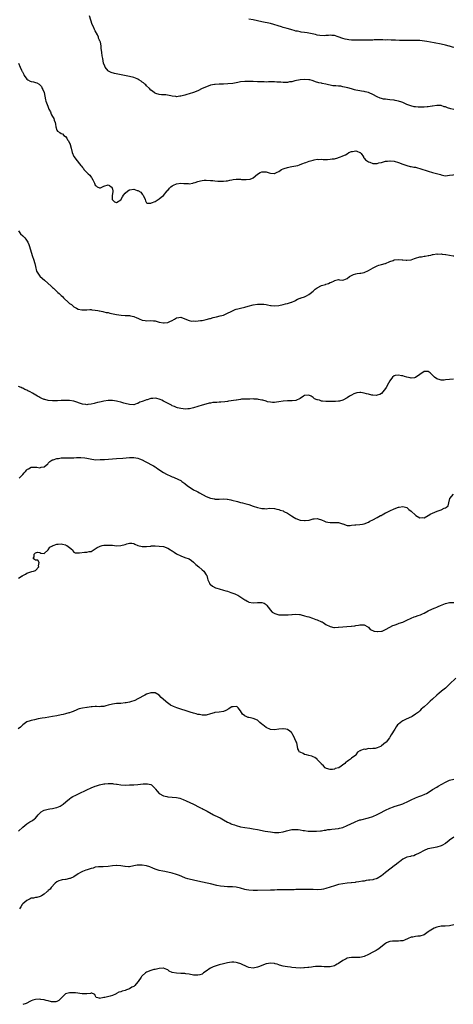
# Model space of a CAD drawing. Units: inches. Extents: x 2601000 to 2604000, y 1500000 to 1503000.
# Drawn here: x 2602308 to 2602511, y 1501704 to 1502165 of the extents above; entities that cross this region are included whole.
import ezdxf

# ---------------------------------------------------------------- set-up
doc = ezdxf.new("R2010")
doc.units = ezdxf.units.IN
doc.header["$MEASUREMENT"] = 0
doc.layers.add('LD26011500_10ft', color=141, linetype='Continuous')

msp = doc.modelspace()

# ---------------------------------------------------------------- linework, layer by layer
at = {"layer": 'LD26011500_10ft'}
for points, elevation in [([(2602511, 1502123.18), (2602509.51, 1502123.51), (2602507.95, 1502123.95), (2602507, 1502124.32), (2602506.46, 1502124.46), (2602505, 1502124.94), (2602503, 1502125.06), (2602501, 1502124.78), (2602500.77, 1502124.77), (2602499, 1502124.46), (2602498.44, 1502124.44), (2602497, 1502124.26), (2602496.26, 1502124.26), (2602495, 1502124.19), (2602494.25, 1502124.25), (2602493, 1502124.32), (2602492.43, 1502124.43), (2602490.81, 1502124.81), (2602489, 1502125.55), (2602487, 1502126.46), (2602486.61, 1502126.61), (2602485.1, 1502127.1), (2602483.42, 1502127.42), (2602483, 1502127.48), (2602481, 1502127.74), (2602479.84, 1502127.84), (2602479, 1502127.95), (2602478.04, 1502128.04), (2602477, 1502128.25), (2602476.41, 1502128.41), (2602475, 1502129), (2602473, 1502130.18), (2602471.27, 1502131), (2602471, 1502131.11), (2602469.46, 1502131.46), (2602469, 1502131.54), (2602467.74, 1502131.74), (2602467, 1502131.82), (2602466.04, 1502132.04), (2602465, 1502132.22), (2602464.4, 1502132.4), (2602463, 1502132.76), (2602461.27, 1502133.27), (2602459, 1502133.8), (2602458.01, 1502133.99), (2602457, 1502134.08), (2602455.73, 1502134.27), (2602455, 1502134.23), (2602454.23, 1502134.23), (2602451, 1502135.04), (2602449.34, 1502135.34), (2602449, 1502135.43), (2602447.65, 1502135.65), (2602446.13, 1502136.13), (2602445, 1502136.53), (2602444.66, 1502136.66), (2602443.46, 1502137), (2602443, 1502137.1), (2602441, 1502137.22), (2602439, 1502137.04), (2602436.52, 1502136.52), (2602435, 1502136.17), (2602434.04, 1502136.05), (2602433, 1502135.86), (2602431.85, 1502135.85), (2602431, 1502135.81), (2602429.88, 1502135.88), (2602429, 1502135.96), (2602428.01, 1502136.01), (2602427, 1502136.13), (2602424.12, 1502136.12), (2602423, 1502136.01), (2602422.07, 1502136.07), (2602421, 1502136.03), (2602420.11, 1502136.11), (2602419, 1502136.15), (2602417, 1502136.27), (2602415, 1502136.32), (2602413, 1502136.24), (2602411, 1502136.02), (2602409.79, 1502135.79), (2602409, 1502135.69), (2602407.37, 1502135.37), (2602405.09, 1502135.09), (2602403.01, 1502135.01), (2602401, 1502134.98), (2602399.12, 1502134.88), (2602399, 1502134.86), (2602398.8, 1502134.8), (2602397, 1502134.47), (2602395.86, 1502134.14), (2602393.11, 1502133), (2602391, 1502131.95), (2602389, 1502131.11), (2602387, 1502130.5), (2602385.82, 1502130.18), (2602385, 1502129.91), (2602384.27, 1502129.73), (2602383, 1502129.37), (2602382.65, 1502129.35), (2602381, 1502129.14), (2602380.81, 1502129.19), (2602379, 1502129.32), (2602378.44, 1502129.56), (2602376.04, 1502129.96), (2602375, 1502130.08), (2602373.99, 1502130.01), (2602373, 1502130.23), (2602371.35, 1502130.65), (2602371, 1502130.79), (2602370.88, 1502130.88), (2602370.71, 1502131), (2602369.79, 1502131.79), (2602369, 1502132.2), (2602368.4, 1502133), (2602367, 1502134.24), (2602366.66, 1502134.66), (2602366.26, 1502135), (2602365.64, 1502135.64), (2602365, 1502135.99), (2602364.44, 1502136.44), (2602363.43, 1502137), (2602363, 1502137.27), (2602362.57, 1502137.43), (2602361, 1502138.11), (2602359, 1502138.57), (2602356.66, 1502139), (2602351.96, 1502139.96), (2602350.43, 1502140.43), (2602349.15, 1502141.15), (2602349, 1502141.29), (2602347.62, 1502143), (2602347.41, 1502143.41), (2602346.9, 1502144.9), (2602346.49, 1502147), (2602346.22, 1502148.22), (2602346.12, 1502149.88), (2602345.81, 1502151.81), (2602345.74, 1502153), (2602345.39, 1502154.61), (2602345.28, 1502155), (2602345.18, 1502155.18), (2602345, 1502155.67), (2602344.57, 1502156.57), (2602344.44, 1502157), (2602343.97, 1502158.03), (2602343, 1502160.03), (2602342.64, 1502160.64), (2602342.12, 1502161.88), (2602341.61, 1502163), (2602340.99, 1502164.99), (2602340.22, 1502167)], 8600), ([(2602511, 1502152.23), (2602510.36, 1502152.36), (2602509, 1502152.76), (2602508.79, 1502152.79), (2602507, 1502153.3), (2602505, 1502153.73), (2602501.69, 1502154.31), (2602498.28, 1502155), (2602497.18, 1502155.18), (2602495, 1502155.42), (2602493, 1502155.5), (2602491.46, 1502155.46), (2602491, 1502155.47), (2602489.42, 1502155.42), (2602489, 1502155.43), (2602487.43, 1502155.43), (2602487, 1502155.45), (2602485.5, 1502155.5), (2602483.6, 1502155.6), (2602481.67, 1502155.67), (2602479.69, 1502155.69), (2602479, 1502155.66), (2602477.7, 1502155.7), (2602477, 1502155.68), (2602475.72, 1502155.72), (2602475, 1502155.69), (2602473.68, 1502155.68), (2602473, 1502155.63), (2602471.62, 1502155.62), (2602471, 1502155.59), (2602469.62, 1502155.62), (2602469, 1502155.6), (2602467.62, 1502155.62), (2602467, 1502155.6), (2602465.6, 1502155.6), (2602465, 1502155.59), (2602463, 1502155.65), (2602461.79, 1502155.79), (2602461, 1502155.92), (2602460.1, 1502156.1), (2602459, 1502156.43), (2602458.53, 1502156.53), (2602457.24, 1502157), (2602456.82, 1502157.18), (2602455, 1502157.76), (2602453.84, 1502157.84), (2602453, 1502157.96), (2602452.2, 1502157.8), (2602451, 1502157.79), (2602450.32, 1502157.68), (2602448.2, 1502157.8), (2602447, 1502158), (2602446.2, 1502158.2), (2602443, 1502158.9), (2602442.25, 1502159), (2602441, 1502159.2), (2602439.42, 1502159.42), (2602439, 1502159.45), (2602437.75, 1502159.75), (2602437, 1502159.84), (2602436.13, 1502160.13), (2602435, 1502160.39), (2602434.55, 1502160.55), (2602432.96, 1502161), (2602431, 1502161.6), (2602430.2, 1502161.8), (2602425, 1502163.4), (2602421, 1502164.25), (2602419, 1502164.71), (2602417, 1502165.12), (2602415, 1502165.41)], 8590), ([(2602307, 1502144.81), (2602307.86, 1502143), (2602308.52, 1502141.48), (2602308.75, 1502141), (2602308.85, 1502140.85), (2602309, 1502140.45), (2602309.51, 1502139.51), (2602309.76, 1502139), (2602311, 1502137.34), (2602311.44, 1502137), (2602312.46, 1502136.46), (2602313, 1502136.27), (2602314.02, 1502136.02), (2602315, 1502135.75), (2602315.61, 1502135.61), (2602316.65, 1502135), (2602317, 1502134.76), (2602317.84, 1502133.84), (2602318.19, 1502133), (2602318.5, 1502132.5), (2602319.03, 1502131.03), (2602319.69, 1502127.69), (2602319.88, 1502127), (2602320.48, 1502125.52), (2602320.77, 1502124.77), (2602321, 1502124.24), (2602321.32, 1502123.32), (2602322.02, 1502121.98), (2602322.39, 1502121), (2602322.57, 1502120.57), (2602323, 1502119.84), (2602323.59, 1502119), (2602323.8, 1502118.2), (2602324.25, 1502117), (2602324.34, 1502116.34), (2602324.47, 1502115), (2602325, 1502113.48), (2602325.36, 1502113), (2602326.4, 1502112.4), (2602327, 1502111.98), (2602327.68, 1502111.68), (2602328.32, 1502111), (2602329, 1502110.55), (2602329.7, 1502109.7), (2602330.04, 1502109), (2602330.46, 1502108.46), (2602331.13, 1502107.13), (2602331.17, 1502107), (2602331.23, 1502106.77), (2602331.73, 1502105), (2602332.2, 1502103), (2602333, 1502101.14), (2602333.08, 1502101), (2602333.9, 1502099.9), (2602336.3, 1502097), (2602336.59, 1502096.59), (2602337, 1502095.96), (2602337.45, 1502095.45), (2602337.71, 1502095), (2602339, 1502093.72), (2602339.69, 1502093), (2602340.4, 1502092.4), (2602341, 1502091.52), (2602341.28, 1502091.28), (2602341.8, 1502090.2), (2602342.46, 1502089), (2602342.59, 1502088.59), (2602343, 1502087.69), (2602343.36, 1502087.36), (2602343.92, 1502087), (2602345, 1502086.45), (2602345.47, 1502086.53), (2602347, 1502087.18), (2602349, 1502087.93), (2602349.59, 1502087.59), (2602350.49, 1502087), (2602350.73, 1502086.73), (2602351, 1502085.89), (2602351.17, 1502085), (2602351, 1502083.42), (2602350.93, 1502083), (2602350.9, 1502081), (2602351, 1502080.86), (2602351.97, 1502079.97), (2602353, 1502079.64), (2602355, 1502080.89), (2602355.69, 1502082.31), (2602356.15, 1502083), (2602357, 1502083.94), (2602358.21, 1502085), (2602359, 1502085.46), (2602361, 1502085.8), (2602362.7, 1502085.3), (2602363, 1502085.3), (2602364.39, 1502084.39), (2602365, 1502083.43), (2602365.25, 1502083.25), (2602365.43, 1502083), (2602366.38, 1502081), (2602366.46, 1502080.46), (2602367, 1502079.51), (2602367.34, 1502079.34), (2602369, 1502079.27), (2602369.41, 1502079.41), (2602371, 1502080.09), (2602372.44, 1502081), (2602372.76, 1502081.24), (2602373, 1502081.36), (2602373.85, 1502082.15), (2602375, 1502082.94), (2602376.74, 1502085), (2602377, 1502085.26), (2602377.75, 1502086.25), (2602378.44, 1502087), (2602379, 1502087.39), (2602379.68, 1502087.68), (2602381, 1502088.3), (2602383, 1502088.6), (2602384.55, 1502088.55), (2602385, 1502088.5), (2602386.47, 1502088.47), (2602387, 1502088.42), (2602388.72, 1502088.72), (2602389, 1502088.75), (2602389.86, 1502089), (2602391, 1502089.41), (2602392.28, 1502089.72), (2602393, 1502089.93), (2602394.01, 1502089.99), (2602395, 1502090.09), (2602397, 1502089.95), (2602398.14, 1502089.86), (2602399, 1502089.75), (2602400.34, 1502089.66), (2602401, 1502089.6), (2602403, 1502089.53), (2602404.32, 1502089.68), (2602405, 1502089.74), (2602405.97, 1502090.03), (2602407, 1502090.19), (2602407.64, 1502090.36), (2602409, 1502090.5), (2602410.48, 1502090.48), (2602411, 1502090.51), (2602411.56, 1502090.44), (2602413, 1502090.38), (2602413.7, 1502090.3), (2602415.51, 1502090.49), (2602416.64, 1502091), (2602417, 1502091.18), (2602419, 1502092.85), (2602420.3, 1502093.7), (2602421, 1502093.99), (2602423, 1502094), (2602424.51, 1502093.49), (2602425, 1502093.38), (2602426.81, 1502093.19), (2602427, 1502093.19), (2602428.17, 1502093.83), (2602429, 1502094.19), (2602430.19, 1502095), (2602431, 1502095.39), (2602431.46, 1502095.46), (2602433, 1502096.04), (2602434.23, 1502096.23), (2602435, 1502096.43), (2602437, 1502096.82), (2602437.84, 1502097), (2602438.73, 1502097.27), (2602439, 1502097.44), (2602440.2, 1502097.8), (2602441, 1502098.21), (2602441.6, 1502098.4), (2602443.24, 1502099), (2602445, 1502099.48), (2602445.55, 1502099.55), (2602447, 1502099.83), (2602447.77, 1502099.77), (2602449, 1502099.89), (2602449.77, 1502099.77), (2602451, 1502099.81), (2602451.79, 1502099.79), (2602453, 1502099.82), (2602453.98, 1502099.98), (2602455, 1502100.02), (2602456.56, 1502100.56), (2602457, 1502100.63), (2602457.8, 1502101), (2602458.71, 1502101.29), (2602459, 1502101.42), (2602460.15, 1502101.85), (2602461, 1502102.44), (2602461.71, 1502103), (2602463, 1502103.47), (2602463.52, 1502103.52), (2602465, 1502103.75), (2602465.57, 1502103.57), (2602467, 1502103.09), (2602467.12, 1502103), (2602467.53, 1502102.47), (2602468.6, 1502101), (2602468.68, 1502100.68), (2602469, 1502100.41), (2602469.57, 1502099.57), (2602471, 1502098.61), (2602471.57, 1502098.43), (2602473, 1502097.88), (2602474.11, 1502097.89), (2602475, 1502097.84), (2602475.87, 1502098.13), (2602477, 1502098.34), (2602477.49, 1502098.51), (2602479, 1502098.9), (2602479.87, 1502099), (2602481, 1502099.11), (2602481.11, 1502099.11), (2602483, 1502098.9), (2602485, 1502098.32), (2602487, 1502097.58), (2602488.9, 1502096.9), (2602490.51, 1502096.51), (2602491, 1502096.42), (2602492.22, 1502096.22), (2602493, 1502096.07), (2602493.88, 1502095.88), (2602495, 1502095.58), (2602499, 1502094.21), (2602501, 1502093.68), (2602501.56, 1502093.56), (2602504.64, 1502092.64), (2602505, 1502092.49), (2602506.3, 1502092.3), (2602507, 1502092.16), (2602509, 1502092.34), (2602510.58, 1502092.58), (2602511, 1502092.68)], 8610), ([(2602307, 1502066.27), (2602307.93, 1502065), (2602309, 1502063.93), (2602309.52, 1502063.52), (2602310.08, 1502063), (2602310.51, 1502062.51), (2602311.49, 1502061), (2602311.9, 1502059.9), (2602312.77, 1502057), (2602312.84, 1502056.84), (2602313, 1502056.38), (2602313.64, 1502054.36), (2602314.13, 1502053), (2602314.7, 1502051), (2602315, 1502049.61), (2602315.53, 1502047.53), (2602315.79, 1502047), (2602317, 1502045.18), (2602317.17, 1502045), (2602319.24, 1502043.24), (2602322.39, 1502040.39), (2602323, 1502039.81), (2602323.44, 1502039.44), (2602323.88, 1502039), (2602325, 1502037.96), (2602325.52, 1502037.52), (2602326.03, 1502037), (2602326.54, 1502036.54), (2602327, 1502036.1), (2602327.6, 1502035.6), (2602328.19, 1502035), (2602330.68, 1502032.68), (2602331, 1502032.36), (2602331.79, 1502031.79), (2602332.62, 1502031), (2602333, 1502030.71), (2602334.19, 1502030.19), (2602335, 1502029.7), (2602336.66, 1502029.34), (2602337, 1502029.29), (2602338.58, 1502029.42), (2602339, 1502029.41), (2602340.47, 1502029.53), (2602341, 1502029.46), (2602341.35, 1502029.35), (2602343, 1502029.25), (2602344.15, 1502029), (2602344.87, 1502028.87), (2602345, 1502028.87), (2602346.52, 1502028.52), (2602347, 1502028.47), (2602348.18, 1502028.18), (2602349, 1502028.05), (2602349.85, 1502027.85), (2602353, 1502027.18), (2602355.13, 1502026.87), (2602357, 1502026.77), (2602357.27, 1502026.73), (2602359, 1502026.68), (2602359.48, 1502026.52), (2602361, 1502026.3), (2602362.39, 1502025.61), (2602363, 1502025.42), (2602363.92, 1502025), (2602364.71, 1502024.71), (2602365, 1502024.5), (2602366.37, 1502024.37), (2602367, 1502024.17), (2602369, 1502024.37), (2602370.24, 1502024.24), (2602371, 1502024.23), (2602371.92, 1502023.92), (2602373, 1502023.65), (2602375, 1502023.21), (2602375.26, 1502023.26), (2602377, 1502023.4), (2602377.85, 1502023.85), (2602379, 1502024.37), (2602380.11, 1502025), (2602380.65, 1502025.35), (2602381, 1502025.61), (2602382.2, 1502025.8), (2602383, 1502025.9), (2602385, 1502025.22), (2602385.46, 1502025), (2602386.53, 1502024.53), (2602387, 1502024.43), (2602388.13, 1502024.13), (2602389, 1502024.14), (2602390.08, 1502024.08), (2602392.3, 1502024.29), (2602393, 1502024.39), (2602395, 1502024.82), (2602396.69, 1502025.31), (2602397, 1502025.37), (2602398.26, 1502025.74), (2602399, 1502025.9), (2602399.86, 1502026.14), (2602401.49, 1502026.51), (2602403.08, 1502026.92), (2602403.32, 1502027), (2602405, 1502027.73), (2602406.6, 1502028.6), (2602408.51, 1502029.49), (2602409, 1502029.65), (2602409.82, 1502029.82), (2602411, 1502030.12), (2602413, 1502030.53), (2602414.59, 1502031), (2602417, 1502031.65), (2602419, 1502032), (2602420.05, 1502032.05), (2602421, 1502032.08), (2602421.99, 1502031.99), (2602423, 1502031.86), (2602423.73, 1502031.73), (2602425, 1502031.44), (2602425.4, 1502031.4), (2602427, 1502031.17), (2602429, 1502031.35), (2602431, 1502031.84), (2602432.17, 1502032.17), (2602433, 1502032.34), (2602434.92, 1502032.92), (2602435, 1502032.92), (2602436.44, 1502033.56), (2602437, 1502033.91), (2602437.7, 1502034.3), (2602439, 1502034.78), (2602439.14, 1502034.86), (2602439.48, 1502035), (2602441, 1502035.41), (2602441.89, 1502035.89), (2602443, 1502036.46), (2602443.63, 1502037), (2602445, 1502038.13), (2602446, 1502039), (2602447, 1502039.72), (2602449, 1502040.69), (2602450.14, 1502041), (2602450.79, 1502041.21), (2602451, 1502041.35), (2602452.29, 1502041.71), (2602453, 1502042.15), (2602453.65, 1502042.35), (2602454.98, 1502043), (2602455, 1502043.02), (2602457, 1502043.5), (2602457.37, 1502043.37), (2602459, 1502043.26), (2602459.38, 1502043.38), (2602461, 1502043.97), (2602462.15, 1502045), (2602463, 1502045.48), (2602464.03, 1502045.97), (2602465, 1502046.22), (2602465.67, 1502046.33), (2602467, 1502046.48), (2602467.44, 1502046.56), (2602469, 1502046.88), (2602471, 1502047.74), (2602473.19, 1502049), (2602474.36, 1502049.64), (2602475, 1502049.96), (2602475.76, 1502050.24), (2602477, 1502050.62), (2602478.79, 1502051), (2602479, 1502051.06), (2602481, 1502051.91), (2602482.48, 1502052.48), (2602483, 1502052.7), (2602485, 1502052.93), (2602486.79, 1502052.79), (2602487, 1502052.8), (2602488.63, 1502052.63), (2602489, 1502052.64), (2602491, 1502052.84), (2602492.59, 1502053.41), (2602493, 1502053.51), (2602495, 1502054.16), (2602495.77, 1502054.23), (2602497, 1502054.55), (2602497.49, 1502054.51), (2602499, 1502054.8), (2602499.21, 1502054.79), (2602500.11, 1502055), (2602501, 1502055.25), (2602501.26, 1502055.26), (2602503, 1502055.61), (2602503.48, 1502055.48), (2602505, 1502055.57), (2602505.41, 1502055.41), (2602507, 1502055.3), (2602507.23, 1502055.23), (2602508.88, 1502055), (2602510.71, 1502054.71), (2602511, 1502054.68)], 8620), ([(2602510.86, 1501996.86), (2602509, 1501996.74), (2602507, 1501996.52), (2602506.49, 1501996.5), (2602505, 1501996.45), (2602504.53, 1501996.53), (2602503, 1501997.04), (2602501.86, 1501997.86), (2602500.8, 1501999), (2602499.82, 1501999.82), (2602499, 1502000.46), (2602497, 1502000.54), (2602493, 1501997.61), (2602492.5, 1501997.5), (2602491, 1501997.4), (2602490.52, 1501997.48), (2602489, 1501997.82), (2602487.85, 1501998.15), (2602487, 1501998.42), (2602486.5, 1501998.5), (2602485, 1501998.82), (2602483.4, 1501998.6), (2602483, 1501998.44), (2602482.21, 1501997.79), (2602481, 1501996.05), (2602480.42, 1501995), (2602479.25, 1501993), (2602479, 1501992.53), (2602477, 1501990.16), (2602476.25, 1501989.75), (2602475, 1501989.35), (2602474.69, 1501989.31), (2602473, 1501989.4), (2602472.56, 1501989.44), (2602471, 1501989.82), (2602470.09, 1501990.09), (2602469, 1501990.35), (2602467.33, 1501990.67), (2602467, 1501990.7), (2602465.46, 1501990.54), (2602465, 1501990.39), (2602464.04, 1501989.96), (2602463, 1501989.4), (2602462.11, 1501989), (2602461, 1501988.14), (2602459, 1501987.1), (2602457.33, 1501986.67), (2602457, 1501986.62), (2602455.48, 1501986.52), (2602455, 1501986.47), (2602453.52, 1501986.48), (2602453, 1501986.41), (2602451.56, 1501986.44), (2602451, 1501986.4), (2602449.42, 1501986.58), (2602449, 1501986.6), (2602448.02, 1501987), (2602447.16, 1501987.16), (2602447, 1501987.21), (2602445.72, 1501987.72), (2602445, 1501988.34), (2602444.57, 1501988.57), (2602444.07, 1501989), (2602443, 1501989.4), (2602441, 1501989.24), (2602440.5, 1501989), (2602439, 1501987.91), (2602437.02, 1501986.98), (2602435.28, 1501986.72), (2602435, 1501986.71), (2602433, 1501986.77), (2602431, 1501986.63), (2602429, 1501986.23), (2602427.94, 1501986.06), (2602427, 1501985.94), (2602426.04, 1501985.96), (2602425, 1501986.06), (2602423.65, 1501986.35), (2602423, 1501986.53), (2602421.46, 1501987), (2602421.09, 1501987.09), (2602419.38, 1501987.38), (2602419, 1501987.46), (2602417.47, 1501987.47), (2602417, 1501987.64), (2602415.46, 1501987.46), (2602415, 1501987.59), (2602413.54, 1501987.54), (2602413, 1501987.46), (2602411.46, 1501987.46), (2602411, 1501987.31), (2602409.08, 1501987.08), (2602409, 1501987.06), (2602405.4, 1501986.6), (2602405, 1501986.51), (2602403.68, 1501986.32), (2602401.87, 1501986.13), (2602401, 1501986.13), (2602399.95, 1501986.05), (2602399, 1501986.01), (2602398.1, 1501985.9), (2602397, 1501985.74), (2602396.38, 1501985.62), (2602394.76, 1501985.24), (2602393, 1501984.75), (2602389, 1501983.54), (2602387.06, 1501983.06), (2602386.39, 1501983), (2602385.09, 1501982.91), (2602384.1, 1501983), (2602383, 1501983.13), (2602381.53, 1501983.53), (2602381, 1501983.64), (2602380.08, 1501984.08), (2602379, 1501984.45), (2602378.68, 1501984.68), (2602375.9, 1501986.1), (2602375, 1501986.63), (2602374.25, 1501987), (2602373.43, 1501987.43), (2602373, 1501987.58), (2602371.86, 1501987.86), (2602371, 1501988.05), (2602369.92, 1501987.92), (2602369, 1501987.87), (2602367.27, 1501987.27), (2602367, 1501987.21), (2602365.37, 1501986.63), (2602365, 1501986.38), (2602363.93, 1501986.07), (2602363, 1501985.54), (2602362.55, 1501985.45), (2602361, 1501984.95), (2602359, 1501985), (2602357, 1501985.5), (2602356.35, 1501985.65), (2602355, 1501986.07), (2602353.59, 1501986.41), (2602353, 1501986.58), (2602351, 1501986.9), (2602349, 1501986.86), (2602347, 1501986.55), (2602345.69, 1501986.31), (2602345, 1501986.13), (2602344.03, 1501985.97), (2602343, 1501985.67), (2602342.42, 1501985.58), (2602341, 1501985.19), (2602339.44, 1501985), (2602339, 1501984.96), (2602338.62, 1501985), (2602337, 1501985.23), (2602333, 1501986.66), (2602331, 1501986.98), (2602329, 1501986.95), (2602327, 1501986.84), (2602325.24, 1501986.76), (2602325, 1501986.74), (2602323.24, 1501986.76), (2602323, 1501986.73), (2602321, 1501986.92), (2602319.33, 1501987.33), (2602319, 1501987.44), (2602317.9, 1501987.9), (2602317, 1501988.37), (2602316.58, 1501988.58), (2602315.94, 1501989), (2602313.65, 1501990.35), (2602312.43, 1501991), (2602311.45, 1501991.45), (2602311, 1501991.74), (2602310.04, 1501992.04), (2602309, 1501992.7), (2602308.75, 1501992.75), (2602308.28, 1501993), (2602307, 1501993.54)], 8630), ([(2602307.4, 1501950.6), (2602309, 1501952.22), (2602309.64, 1501953), (2602310.27, 1501953.73), (2602311, 1501954.49), (2602311.29, 1501954.71), (2602311.77, 1501955), (2602313, 1501955.63), (2602313.64, 1501955.64), (2602315, 1501955.68), (2602315.66, 1501955.66), (2602317, 1501955.44), (2602317.64, 1501955.64), (2602319, 1501955.81), (2602320.71, 1501957.29), (2602321, 1501957.6), (2602321.72, 1501958.28), (2602322.73, 1501959), (2602323, 1501959.16), (2602323.21, 1501959.21), (2602325, 1501959.73), (2602325.83, 1501959.83), (2602327, 1501960), (2602329, 1501960.13), (2602333, 1501960.14), (2602334.18, 1501960.18), (2602335, 1501960.17), (2602336.2, 1501960.2), (2602338.08, 1501960.08), (2602339, 1501959.92), (2602341.41, 1501959.41), (2602343.21, 1501959.21), (2602345.23, 1501959.23), (2602347, 1501959.36), (2602347.36, 1501959.36), (2602353, 1501959.72), (2602355.95, 1501959.95), (2602359, 1501960.16), (2602361, 1501960.2), (2602362.07, 1501960.07), (2602363, 1501959.91), (2602363.67, 1501959.67), (2602365, 1501959.1), (2602366.33, 1501958.33), (2602370.26, 1501956.26), (2602371, 1501955.83), (2602371.55, 1501955.55), (2602372.38, 1501955), (2602375, 1501953.22), (2602376.4, 1501952.4), (2602377, 1501952.09), (2602377.75, 1501951.75), (2602379, 1501951.23), (2602379.6, 1501951), (2602381.97, 1501949.97), (2602383, 1501949.41), (2602383.62, 1501949), (2602385, 1501948), (2602386.23, 1501947), (2602387, 1501946.42), (2602389, 1501945.16), (2602390.4, 1501944.4), (2602391, 1501944.1), (2602391.75, 1501943.75), (2602395, 1501942.01), (2602397, 1501941.17), (2602398.8, 1501940.8), (2602399, 1501940.78), (2602401, 1501940.76), (2602402.84, 1501940.84), (2602404.76, 1501940.76), (2602405, 1501940.74), (2602406.46, 1501940.46), (2602407, 1501940.33), (2602409.6, 1501939.6), (2602411, 1501939.23), (2602412, 1501939), (2602413, 1501938.74), (2602415, 1501938.17), (2602417, 1501937.47), (2602419, 1501936.75), (2602420.47, 1501936.47), (2602421, 1501936.3), (2602422.34, 1501936.34), (2602423, 1501936.23), (2602424.46, 1501936.46), (2602427, 1501936.42), (2602428.04, 1501936.04), (2602429, 1501935.91), (2602429.6, 1501935.6), (2602431, 1501935.2), (2602431.4, 1501935), (2602433, 1501934.12), (2602434.88, 1501932.88), (2602436.13, 1501932.13), (2602437, 1501931.66), (2602439, 1501930.96), (2602441, 1501930.7), (2602441.3, 1501930.7), (2602443.12, 1501930.88), (2602445, 1501931.48), (2602445.5, 1501931.5), (2602447, 1501931.67), (2602447.46, 1501931.46), (2602449, 1501931.01), (2602450.37, 1501930.37), (2602451, 1501930.16), (2602452.01, 1501929.99), (2602453, 1501929.76), (2602454.19, 1501929.81), (2602455, 1501929.79), (2602456.27, 1501929.73), (2602457, 1501929.73), (2602458.81, 1501929.19), (2602459, 1501929.16), (2602459.45, 1501929), (2602460.54, 1501928.54), (2602461, 1501928.45), (2602462.36, 1501928.36), (2602463, 1501928.51), (2602464.65, 1501928.65), (2602465, 1501928.74), (2602467, 1501928.87), (2602468.13, 1501929), (2602468.88, 1501929.12), (2602471, 1501929.99), (2602471.65, 1501930.35), (2602472.99, 1501931), (2602475, 1501932.13), (2602476.68, 1501933), (2602476.88, 1501933.12), (2602477.38, 1501933.38), (2602479, 1501934.27), (2602479.48, 1501934.52), (2602481, 1501935.26), (2602483, 1501936.14), (2602485, 1501936.92), (2602485.37, 1501937), (2602487, 1501937.25), (2602488.31, 1501937), (2602489, 1501936.81), (2602489.94, 1501935.94), (2602491, 1501935.05), (2602493, 1501933.19), (2602493.13, 1501933.13), (2602495, 1501932.04), (2602496.1, 1501932.1), (2602497, 1501932.01), (2602498.91, 1501933), (2602500.21, 1501933.79), (2602501, 1501934.24), (2602503.16, 1501935.16), (2602505, 1501935.76), (2602506.48, 1501936.48), (2602507, 1501936.65), (2602507.52, 1501937), (2602508.34, 1501937.66), (2602508.59, 1501939), (2602509.11, 1501941), (2602510.79, 1501943)], 8640), ([(2602307, 1501903.78), (2602308.81, 1501904.81), (2602309, 1501904.9), (2602309.14, 1501905), (2602310.32, 1501905.68), (2602311, 1501906.06), (2602313.21, 1501906.79), (2602314.12, 1501907), (2602315, 1501907.4), (2602316.64, 1501909), (2602316.45, 1501909.55), (2602316.66, 1501911), (2602316.1, 1501912.1), (2602315, 1501912.12), (2602314.48, 1501912.48), (2602313.89, 1501913), (2602314.32, 1501913.68), (2602314.34, 1501915), (2602315, 1501915.63), (2602315.92, 1501915.92), (2602317, 1501915.72), (2602317.49, 1501915.49), (2602319, 1501915.33), (2602321, 1501916.99), (2602321.79, 1501918.21), (2602323, 1501918.81), (2602323.1, 1501918.9), (2602323.3, 1501919), (2602325, 1501919.66), (2602325.64, 1501919.64), (2602327, 1501919.76), (2602327.65, 1501919.65), (2602329, 1501919.3), (2602329.25, 1501919.25), (2602329.7, 1501919), (2602331, 1501918.08), (2602332.27, 1501917), (2602332.51, 1501916.51), (2602333, 1501915.95), (2602333.6, 1501915.6), (2602335, 1501915.52), (2602335.55, 1501915.55), (2602337.91, 1501915.91), (2602339, 1501915.89), (2602340.19, 1501916.19), (2602341, 1501916.24), (2602343, 1501917.41), (2602343.88, 1501918.12), (2602345, 1501918.61), (2602345.25, 1501918.75), (2602346.23, 1501919), (2602347, 1501919.17), (2602347.15, 1501919.15), (2602349, 1501919.25), (2602349.21, 1501919.21), (2602351, 1501919.11), (2602353, 1501918.95), (2602355, 1501919.02), (2602357, 1501919.5), (2602357.85, 1501919.85), (2602359, 1501920.15), (2602360.11, 1501920.11), (2602361, 1501920), (2602361.6, 1501919.6), (2602362.94, 1501919), (2602365, 1501918.52), (2602366.57, 1501918.57), (2602367, 1501918.56), (2602369, 1501918.79), (2602369.2, 1501918.8), (2602371, 1501918.83), (2602373, 1501918.79), (2602375, 1501918.57), (2602377, 1501917.77), (2602378.2, 1501917), (2602378.67, 1501916.67), (2602379, 1501916.48), (2602379.88, 1501915.87), (2602381, 1501915.2), (2602383, 1501914.12), (2602385, 1501913.47), (2602387, 1501912.74), (2602388.01, 1501912.01), (2602389, 1501911.25), (2602390.15, 1501910.15), (2602391.51, 1501909), (2602393, 1501907.65), (2602393.8, 1501907), (2602395, 1501905.35), (2602395.22, 1501905), (2602395.59, 1501903.59), (2602395.78, 1501903), (2602396.54, 1501901.46), (2602396.71, 1501901), (2602396.83, 1501900.83), (2602397, 1501900.73), (2602397.92, 1501899.92), (2602399.26, 1501899.26), (2602399.97, 1501899), (2602401, 1501898.68), (2602403, 1501898.17), (2602404.19, 1501897.81), (2602405, 1501897.58), (2602406.49, 1501897), (2602407, 1501896.84), (2602408.35, 1501896.35), (2602409, 1501896.02), (2602409.77, 1501895.77), (2602413, 1501893.63), (2602413.46, 1501893.46), (2602414.11, 1501893), (2602414.7, 1501892.7), (2602415, 1501892.5), (2602417, 1501892.26), (2602419, 1501892.37), (2602420.36, 1501892.36), (2602421, 1501892.29), (2602422.04, 1501892.04), (2602423, 1501891.44), (2602423.23, 1501891.23), (2602423.37, 1501891), (2602424.65, 1501889.35), (2602424.96, 1501888.96), (2602425.88, 1501887.88), (2602427.12, 1501887.12), (2602427.63, 1501887), (2602429, 1501886.62), (2602430.56, 1501886.56), (2602433, 1501886.59), (2602433.38, 1501886.62), (2602435, 1501886.68), (2602435.28, 1501886.72), (2602437, 1501886.81), (2602438.66, 1501886.66), (2602439, 1501886.67), (2602439.41, 1501886.59), (2602441, 1501886.18), (2602442.15, 1501885.85), (2602443, 1501885.56), (2602444.78, 1501885), (2602446.35, 1501884.35), (2602447, 1501884.16), (2602449, 1501883.34), (2602449.26, 1501883.26), (2602449.76, 1501883), (2602451, 1501882.1), (2602453, 1501881.04), (2602454.68, 1501880.68), (2602455, 1501880.67), (2602456.73, 1501880.73), (2602457, 1501880.76), (2602462.79, 1501881.21), (2602463, 1501881.25), (2602464.61, 1501881.39), (2602465, 1501881.53), (2602466.31, 1501881.69), (2602467, 1501881.95), (2602468.07, 1501881.93), (2602469, 1501881.87), (2602470.7, 1501881), (2602470.85, 1501880.85), (2602471, 1501880.79), (2602471.78, 1501879.78), (2602473, 1501879.2), (2602473.12, 1501879.12), (2602473.58, 1501879), (2602475, 1501878.72), (2602475.25, 1501878.75), (2602477, 1501878.87), (2602477.38, 1501879), (2602479, 1501879.68), (2602481, 1501880.81), (2602482.44, 1501881.56), (2602483, 1501881.75), (2602483.88, 1501882.12), (2602485, 1501882.45), (2602485.39, 1501882.61), (2602487, 1501883.19), (2602489, 1501884.11), (2602491, 1501885.01), (2602492.42, 1501885.58), (2602493, 1501885.83), (2602494.3, 1501886.3), (2602495.38, 1501886.62), (2602496.26, 1501887), (2602497, 1501887.35), (2602499, 1501888.45), (2602500.7, 1501889.3), (2602501, 1501889.43), (2602502.14, 1501889.86), (2602503, 1501890.23), (2602503.57, 1501890.43), (2602504.71, 1501891), (2602507, 1501891.91), (2602508.25, 1501892.25), (2602509, 1501892.42), (2602510.35, 1501892.35), (2602511, 1501892.34)], 8650), ([(2602511.86, 1501857), (2602509, 1501854.08), (2602508.41, 1501853.59), (2602507.81, 1501853), (2602507, 1501852.25), (2602505.2, 1501850.8), (2602505, 1501850.61), (2602504.07, 1501849.93), (2602503, 1501848.89), (2602501, 1501847.04), (2602499.88, 1501846.12), (2602499, 1501845.16), (2602498.8, 1501845), (2602497, 1501843.44), (2602496.47, 1501843), (2602495.6, 1501842.4), (2602495, 1501841.69), (2602494.65, 1501841.35), (2602494.37, 1501841), (2602493, 1501840.03), (2602491.44, 1501839), (2602488.37, 1501837.63), (2602487, 1501836.92), (2602486.6, 1501836.6), (2602485, 1501835.39), (2602484.63, 1501835), (2602483.89, 1501834.11), (2602483.29, 1501833), (2602481.62, 1501830.38), (2602481, 1501829.35), (2602480.76, 1501829), (2602479.24, 1501827), (2602479, 1501826.75), (2602477.98, 1501826.02), (2602477, 1501825.17), (2602476.86, 1501825.14), (2602476.6, 1501825), (2602475, 1501824.24), (2602474.06, 1501824.06), (2602473, 1501824.03), (2602471.88, 1501823.88), (2602471, 1501824.02), (2602469.58, 1501823.58), (2602469, 1501823.65), (2602467.31, 1501823), (2602467.07, 1501822.93), (2602467, 1501822.87), (2602465.78, 1501822.22), (2602465.11, 1501821), (2602465, 1501820.95), (2602463, 1501819.49), (2602462.5, 1501819), (2602461.56, 1501818.44), (2602461, 1501817.87), (2602460.42, 1501817.58), (2602459.94, 1501817), (2602457.01, 1501815.01), (2602455.41, 1501814.59), (2602455, 1501814.34), (2602454.17, 1501814.17), (2602453, 1501814.13), (2602451.31, 1501814.68), (2602451, 1501814.78), (2602450.65, 1501815), (2602449.89, 1501815.89), (2602449, 1501816.7), (2602448.77, 1501817), (2602447, 1501818.91), (2602446.91, 1501819), (2602445.85, 1501819.85), (2602445, 1501820.15), (2602444.44, 1501820.44), (2602443, 1501820.78), (2602441.91, 1501821), (2602441, 1501821.24), (2602440.35, 1501821.65), (2602439, 1501822.22), (2602438.48, 1501822.48), (2602438.31, 1501823), (2602437.82, 1501823.82), (2602437.77, 1501825), (2602437.36, 1501826.64), (2602437.22, 1501827), (2602437, 1501827.47), (2602436.5, 1501828.5), (2602436.37, 1501829), (2602435.59, 1501830.41), (2602435.24, 1501831), (2602435.14, 1501831.14), (2602435, 1501831.29), (2602434.06, 1501832.06), (2602433, 1501832.83), (2602432.19, 1501833), (2602431, 1501833.19), (2602430.8, 1501833.2), (2602428.97, 1501833.03), (2602427, 1501832.8), (2602425, 1501832.94), (2602423, 1501833.82), (2602421.53, 1501835), (2602421, 1501835.46), (2602420.13, 1501836.13), (2602419.25, 1501837), (2602419, 1501837.19), (2602417, 1501838.07), (2602415.68, 1501838.32), (2602415, 1501838.44), (2602414.55, 1501838.55), (2602413.67, 1501839), (2602413.16, 1501839.16), (2602413, 1501839.27), (2602412.02, 1501840.02), (2602411, 1501841.67), (2602409.91, 1501843), (2602409.46, 1501843.46), (2602409, 1501843.72), (2602407.55, 1501843.55), (2602407, 1501843.45), (2602406.14, 1501843), (2602405.49, 1501842.51), (2602404.14, 1501841.86), (2602403, 1501841.38), (2602401, 1501841.02), (2602399, 1501840.78), (2602398.67, 1501840.67), (2602397, 1501840.26), (2602395, 1501839.67), (2602393.67, 1501839.67), (2602393, 1501839.59), (2602391.88, 1501839.88), (2602391, 1501839.99), (2602390.23, 1501840.23), (2602389, 1501840.54), (2602387.39, 1501841), (2602381.13, 1501843), (2602379.62, 1501843.62), (2602378.28, 1501844.28), (2602377.3, 1501845), (2602377, 1501845.19), (2602373.88, 1501847.88), (2602373, 1501848.94), (2602372.93, 1501849), (2602371, 1501850.1), (2602370.12, 1501850.12), (2602369, 1501850.1), (2602367, 1501849.39), (2602366.19, 1501849), (2602363, 1501847.21), (2602361.51, 1501846.49), (2602361, 1501846.33), (2602360.04, 1501845.96), (2602359, 1501845.71), (2602357.4, 1501845.4), (2602357, 1501845.3), (2602355, 1501845.13), (2602352.96, 1501845.04), (2602351, 1501844.8), (2602349, 1501844.24), (2602348.01, 1501844.01), (2602347, 1501843.71), (2602345.65, 1501843.65), (2602345, 1501843.55), (2602343.61, 1501843.61), (2602343, 1501843.62), (2602341.5, 1501843.5), (2602341, 1501843.52), (2602339.21, 1501843.21), (2602339, 1501843.19), (2602337.07, 1501842.93), (2602335.5, 1501842.5), (2602335, 1501842.4), (2602334.07, 1501841.93), (2602333, 1501841.52), (2602332.65, 1501841.35), (2602331.77, 1501841), (2602331, 1501840.71), (2602330.62, 1501840.62), (2602329, 1501840.15), (2602327.92, 1501839.92), (2602327, 1501839.7), (2602325, 1501839.31), (2602323, 1501838.97), (2602319.59, 1501838.41), (2602318.15, 1501838.15), (2602316.18, 1501837.82), (2602314.52, 1501837.48), (2602313, 1501837.15), (2602312.5, 1501837), (2602311, 1501836.49), (2602309, 1501835.08), (2602307.97, 1501834.03), (2602306.86, 1501833.14)], 8660), ([(2602307, 1501785.35), (2602309, 1501787.12), (2602311, 1501788.78), (2602312.39, 1501789.61), (2602313, 1501790.02), (2602313.64, 1501790.36), (2602314.55, 1501791), (2602315, 1501791.45), (2602316.31, 1501793), (2602317, 1501793.67), (2602317.73, 1501794.27), (2602318.8, 1501795), (2602319, 1501795.1), (2602321, 1501795.61), (2602321.72, 1501795.72), (2602323, 1501795.88), (2602324.15, 1501796.15), (2602325, 1501796.33), (2602326.56, 1501797), (2602327, 1501797.24), (2602328.03, 1501797.97), (2602329.23, 1501799), (2602331, 1501800.45), (2602331.77, 1501801), (2602332.54, 1501801.46), (2602333.85, 1501802.15), (2602335.18, 1501802.82), (2602339, 1501804.66), (2602341, 1501805.57), (2602343, 1501806.35), (2602343.51, 1501806.49), (2602345, 1501806.98), (2602347, 1501807.42), (2602347.46, 1501807.46), (2602349, 1501807.65), (2602351, 1501807.59), (2602351.53, 1501807.53), (2602353, 1501807.3), (2602353.28, 1501807.28), (2602355, 1501807), (2602357, 1501806.88), (2602359.08, 1501806.92), (2602361, 1501807.01), (2602363, 1501807.16), (2602365.42, 1501807.42), (2602367, 1501807.53), (2602367.48, 1501807.48), (2602369, 1501807.2), (2602369.27, 1501807), (2602371, 1501805.26), (2602371.17, 1501805), (2602371.97, 1501803.97), (2602372.9, 1501803), (2602373, 1501802.91), (2602375, 1501801.82), (2602376.45, 1501801.55), (2602377, 1501801.41), (2602379, 1501801.25), (2602381, 1501801.03), (2602382.67, 1501800.67), (2602384.15, 1501800.15), (2602385.53, 1501799.53), (2602387.3, 1501798.7), (2602389, 1501797.89), (2602389.57, 1501797.57), (2602391, 1501796.9), (2602392.22, 1501796.22), (2602393, 1501795.86), (2602393.55, 1501795.55), (2602395.39, 1501794.61), (2602398.35, 1501793), (2602399, 1501792.7), (2602401.48, 1501791.48), (2602403, 1501790.66), (2602405, 1501789.57), (2602406.12, 1501789), (2602406.72, 1501788.72), (2602407, 1501788.62), (2602408.19, 1501788.19), (2602409, 1501787.94), (2602411, 1501787.39), (2602413, 1501786.98), (2602415.35, 1501786.65), (2602417, 1501786.44), (2602419, 1501786.09), (2602422.63, 1501785.37), (2602425, 1501784.93), (2602427, 1501784.67), (2602429, 1501784.65), (2602431, 1501785.03), (2602432.51, 1501785.49), (2602435, 1501786.03), (2602435.94, 1501786.06), (2602437, 1501786.15), (2602437.99, 1501786.01), (2602439, 1501785.94), (2602440.34, 1501785.66), (2602441, 1501785.6), (2602442.66, 1501785.34), (2602443, 1501785.34), (2602444.75, 1501785.25), (2602445, 1501785.28), (2602446.7, 1501785.3), (2602448.56, 1501785.44), (2602449, 1501785.41), (2602450.28, 1501785.72), (2602451, 1501785.7), (2602451.99, 1501786.01), (2602453, 1501786.09), (2602453.76, 1501786.24), (2602457, 1501786.62), (2602457.32, 1501786.68), (2602459, 1501787.08), (2602461, 1501787.88), (2602462.76, 1501788.76), (2602464.47, 1501789.53), (2602465, 1501789.81), (2602465.88, 1501790.12), (2602467, 1501790.55), (2602467.35, 1501790.65), (2602471, 1501791.58), (2602473, 1501792.22), (2602475, 1501793.03), (2602476.32, 1501793.68), (2602479, 1501795.11), (2602481, 1501796.09), (2602482.72, 1501796.72), (2602483, 1501796.84), (2602484.63, 1501797.37), (2602485, 1501797.43), (2602485.62, 1501797.62), (2602487, 1501798.09), (2602487.64, 1501798.36), (2602489.03, 1501798.97), (2602491, 1501799.99), (2602493, 1501800.92), (2602494.49, 1501801.51), (2602495.98, 1501802.02), (2602497.41, 1501802.59), (2602498.19, 1501803), (2602499, 1501803.47), (2602501, 1501804.74), (2602503, 1501805.94), (2602503.68, 1501806.32), (2602505.28, 1501807.28), (2602507, 1501808.25), (2602509, 1501809.11), (2602511, 1501809.7)], 8670), ([(2602511, 1501782.41), (2602508.87, 1501781.13), (2602508.7, 1501781), (2602507, 1501779.6), (2602505.39, 1501778.61), (2602505, 1501778.4), (2602503, 1501777.76), (2602499, 1501777.05), (2602498.81, 1501777), (2602497, 1501776.32), (2602494.64, 1501775), (2602493, 1501774.15), (2602492.22, 1501773.78), (2602491, 1501773.59), (2602490.58, 1501773.42), (2602489, 1501773.1), (2602487, 1501772.16), (2602485.43, 1501771), (2602485.2, 1501770.8), (2602485, 1501770.66), (2602484.1, 1501769.89), (2602483, 1501769.03), (2602479.58, 1501766.42), (2602479, 1501765.91), (2602477.87, 1501765), (2602477, 1501764.36), (2602475, 1501763.17), (2602474.55, 1501763), (2602473.34, 1501762.66), (2602473, 1501762.59), (2602471.61, 1501762.39), (2602471, 1501762.28), (2602469.86, 1501762.14), (2602469, 1501761.96), (2602468.16, 1501761.84), (2602466.48, 1501761.52), (2602465, 1501761.36), (2602464.7, 1501761.3), (2602463, 1501761.17), (2602462.86, 1501761.14), (2602461, 1501760.96), (2602459, 1501760.66), (2602457, 1501760.27), (2602455, 1501759.73), (2602451, 1501758.4), (2602449.84, 1501758.16), (2602449, 1501757.99), (2602447, 1501757.87), (2602445, 1501757.92), (2602444.03, 1501757.97), (2602441.97, 1501758.03), (2602441, 1501758.04), (2602439, 1501758.04), (2602437, 1501757.97), (2602436.09, 1501757.91), (2602435, 1501757.87), (2602433, 1501757.84), (2602432.13, 1501757.87), (2602431, 1501757.86), (2602429.8, 1501757.8), (2602429, 1501757.84), (2602428.15, 1501757.85), (2602427, 1501757.75), (2602426.26, 1501757.74), (2602425, 1501757.67), (2602419, 1501757.55), (2602418.45, 1501757.55), (2602417, 1501757.52), (2602415, 1501757.63), (2602413.84, 1501757.84), (2602413, 1501758.02), (2602411, 1501758.61), (2602409.07, 1501759.07), (2602407.22, 1501759.22), (2602405, 1501759.29), (2602403.37, 1501759.37), (2602401.59, 1501759.59), (2602399.92, 1501759.92), (2602397, 1501760.64), (2602395.43, 1501761), (2602391, 1501761.89), (2602389, 1501762.31), (2602387, 1501762.81), (2602386.43, 1501763), (2602385.33, 1501763.33), (2602385, 1501763.45), (2602382.49, 1501764.49), (2602381, 1501765.01), (2602379, 1501765.59), (2602375.63, 1501766.37), (2602374.57, 1501766.57), (2602373, 1501766.95), (2602371, 1501767.58), (2602369.99, 1501767.99), (2602368.55, 1501768.54), (2602367, 1501769.07), (2602365, 1501769.41), (2602364.57, 1501769.43), (2602363, 1501769.36), (2602362.64, 1501769.36), (2602361, 1501769.02), (2602359, 1501768.65), (2602358.64, 1501768.64), (2602357, 1501768.72), (2602356.78, 1501768.78), (2602355, 1501769.12), (2602354.9, 1501769.1), (2602353, 1501769.22), (2602352.84, 1501769.16), (2602351, 1501769), (2602349, 1501768.74), (2602346.63, 1501768.63), (2602345, 1501768.64), (2602344.54, 1501768.54), (2602343, 1501768.4), (2602342.03, 1501768.03), (2602341, 1501767.75), (2602339.16, 1501767.16), (2602338.58, 1501767), (2602337, 1501766.48), (2602336.08, 1501765.92), (2602335, 1501765.28), (2602333, 1501763.86), (2602331.18, 1501763.18), (2602331, 1501763.09), (2602329.26, 1501762.74), (2602329, 1501762.73), (2602327.54, 1501762.46), (2602327, 1501762.4), (2602325.98, 1501762.02), (2602325, 1501761.64), (2602324.14, 1501761), (2602322.39, 1501759), (2602321.8, 1501758.2), (2602321, 1501757.54), (2602320.74, 1501757.26), (2602320.4, 1501757), (2602319, 1501755.78), (2602317.74, 1501755), (2602317.26, 1501754.74), (2602315.68, 1501754.32), (2602315, 1501754.32), (2602314, 1501754), (2602313, 1501753.87), (2602312.45, 1501753.55), (2602311.2, 1501753), (2602311, 1501752.88), (2602309, 1501751.21), (2602308.78, 1501751), (2602308.13, 1501749.87), (2602307.57, 1501749)], 8680), ([(2602511, 1501741.39), (2602508.98, 1501741.02), (2602506.9, 1501740.9), (2602505, 1501740.76), (2602503, 1501740.36), (2602501.81, 1501739.81), (2602501, 1501739.49), (2602500.16, 1501739), (2602499.46, 1501738.54), (2602499, 1501738.14), (2602498.24, 1501737.76), (2602497, 1501736.83), (2602495, 1501736.2), (2602494.1, 1501736.1), (2602493, 1501736.02), (2602491.75, 1501735.75), (2602491, 1501735.65), (2602489.57, 1501735), (2602487.78, 1501734.22), (2602487, 1501733.96), (2602485.91, 1501733.91), (2602485, 1501733.76), (2602484.24, 1501733.76), (2602483, 1501733.85), (2602482.24, 1501733.76), (2602481, 1501733.65), (2602480.56, 1501733.44), (2602479.49, 1501733), (2602479, 1501732.75), (2602476.71, 1501731), (2602475.79, 1501730.21), (2602475, 1501729.74), (2602474.55, 1501729.45), (2602473, 1501728.59), (2602471, 1501727.55), (2602469, 1501726.63), (2602467.71, 1501726.29), (2602467, 1501726.13), (2602465.91, 1501726.09), (2602465, 1501726.12), (2602463.88, 1501726.12), (2602463, 1501726.16), (2602461.94, 1501725.94), (2602461, 1501725.77), (2602460.47, 1501725.53), (2602459.55, 1501725), (2602459, 1501724.71), (2602457, 1501723.36), (2602456.38, 1501723), (2602455.47, 1501722.53), (2602455, 1501722.31), (2602453, 1501721.76), (2602451, 1501721.73), (2602450.22, 1501721.78), (2602449, 1501721.95), (2602448.09, 1501721.91), (2602447, 1501721.99), (2602446.13, 1501721.87), (2602445, 1501721.78), (2602444.31, 1501721.69), (2602443, 1501721.47), (2602442.55, 1501721.45), (2602441, 1501721.27), (2602440.72, 1501721.28), (2602439, 1501721.23), (2602437, 1501721.34), (2602435, 1501721.53), (2602434.38, 1501721.62), (2602433, 1501721.75), (2602432.02, 1501721.98), (2602431, 1501722.07), (2602429.36, 1501722.64), (2602429, 1501722.7), (2602428.13, 1501723), (2602427.24, 1501723.24), (2602427, 1501723.36), (2602425, 1501723.51), (2602423.22, 1501723.22), (2602423, 1501723.16), (2602422.52, 1501723), (2602421.43, 1501722.57), (2602421, 1501722.45), (2602419.99, 1501722.01), (2602419, 1501721.6), (2602417, 1501721.14), (2602415, 1501721.48), (2602414.22, 1501721.78), (2602411.16, 1501723.16), (2602409.66, 1501723.66), (2602409, 1501723.81), (2602407.93, 1501723.93), (2602407, 1501723.97), (2602405.85, 1501723.85), (2602405, 1501723.72), (2602403, 1501723.26), (2602401, 1501722.68), (2602398.26, 1501721.74), (2602397, 1501721.17), (2602396.87, 1501721.13), (2602396.62, 1501721), (2602395, 1501719.77), (2602393.69, 1501719), (2602393.38, 1501718.62), (2602393, 1501718.38), (2602391.98, 1501718.02), (2602391, 1501717.85), (2602389, 1501717.96), (2602387, 1501718.37), (2602385.46, 1501718.54), (2602385, 1501718.65), (2602383.33, 1501718.67), (2602383, 1501718.72), (2602381, 1501718.77), (2602379.07, 1501719.07), (2602379, 1501719.11), (2602377.68, 1501719.68), (2602377, 1501720.31), (2602376.53, 1501720.53), (2602375, 1501721.22), (2602374.86, 1501721.14), (2602373, 1501721.01), (2602371, 1501720.56), (2602370.48, 1501720.48), (2602369, 1501720.03), (2602367, 1501719.25), (2602366.6, 1501719), (2602365, 1501717.62), (2602364.69, 1501717.31), (2602364.44, 1501717), (2602363.02, 1501714.98), (2602362.16, 1501713.84), (2602361.46, 1501713), (2602361, 1501712.61), (2602360.19, 1501712.19), (2602359, 1501711.52), (2602357.67, 1501711), (2602357, 1501710.78), (2602355.6, 1501710.4), (2602355, 1501710.12), (2602354.07, 1501709.93), (2602353, 1501709.23), (2602352.8, 1501709.2), (2602352.46, 1501709), (2602351, 1501708.32), (2602350.05, 1501708.05), (2602347.41, 1501707.41), (2602347, 1501707.4), (2602345.03, 1501707.03), (2602345, 1501707.04), (2602343.4, 1501707.4), (2602343, 1501708.44), (2602342.78, 1501708.79), (2602342.41, 1501709), (2602341.42, 1501709.42), (2602341, 1501709.4), (2602340.74, 1501709.26), (2602339, 1501709.14), (2602338.89, 1501709.11), (2602336.83, 1501709.17), (2602333.68, 1501709.68), (2602333, 1501709.67), (2602332.38, 1501709.62), (2602331, 1501709.58), (2602329.08, 1501709.08), (2602328.95, 1501709.05), (2602328.85, 1501709), (2602327, 1501707.15), (2602326.82, 1501707), (2602325.9, 1501706.1), (2602325, 1501705.5), (2602324.59, 1501705.41), (2602322.53, 1501705.47), (2602321, 1501705.87), (2602320.03, 1501705.97), (2602319, 1501706.31), (2602317.54, 1501706.46), (2602317, 1501706.59), (2602315, 1501706.51), (2602313.77, 1501706.23), (2602313, 1501705.86), (2602312.37, 1501705.63), (2602311, 1501704.72), (2602310.62, 1501704.62), (2602309, 1501704.09)], 8690)]:
    msp.add_lwpolyline(points, dxfattribs=dict(at, elevation=elevation))

doc.saveas('drawing.dxf')
